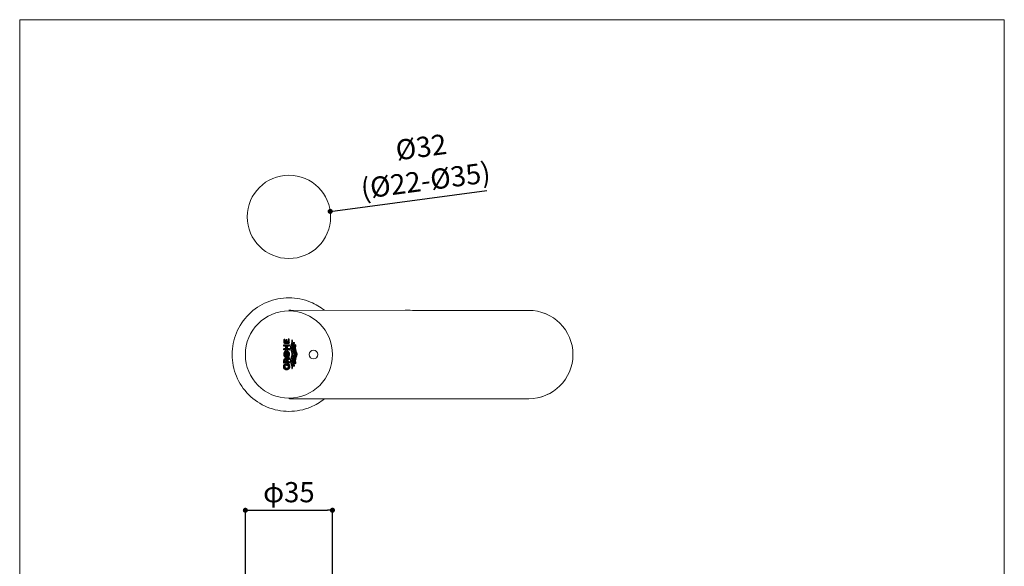
# Model space of a CAD drawing. Units: millimetres. Extents: x 14 to 404, y 13 to 579.
# Drawn here: x 14 to 404, y 363 to 579 of the extents above; entities that cross this region are included whole.
import ezdxf

# ---------------------------------------------------------------- set-up
doc = ezdxf.new("R2010")
doc.units = ezdxf.units.MM
doc.header["$LTSCALE"] = 50.8
doc.header["$PDMODE"] = 1
doc.header["$PDSIZE"] = -2
for name, color, linetype, lineweight in [('DIM', 7, 'Continuous', 13), ('MODEL', 7, 'Continuous', 20), ('TEMPLATE', 7, 'Continuous', 20)]:
    doc.layers.add(name, color=color, linetype=linetype, lineweight=lineweight)
doc.layers.add('MDS_Layer_11', color=7, linetype='Continuous')
doc.layers.add('Standard', color=7, linetype='Continuous')
doc.styles.add('ＭＳ ゴシック', font='msgothic.ttc', dxfattribs={"bigfont": 'ＭＳ ゴシック'})
doc.dimstyles.new('tfrom線あり', dxfattribs={"dimtxt": 6, "dimasz": 2, "dimexe": 0, "dimexo": 5, "dimgap": 5, "dimtad": 1, "dimdec": 0, "dimzin": 11, "dimdsep": 46, "dimtxsty": 'ＭＳ ゴシック', "dimblk": 'DOT', "dimcen": 0, "dimazin": 0, "dimtfac": 1, "dimtdec": 1, "dimtix": 1, "dimtofl": 0, "dimtmove": 0, "dimatfit": 0, "dimldrblk": 'DOT', "dimfxl": 1, "dimfrac": 2, "dimtolj": 1, "dimtzin": 11, "dimarcsym": 0})

# ---------------------------------------------------------------- blocks, each defined once
blk = doc.blocks.new('_DOT')
at = {"color": 0, "linetype": 'ByBlock', "lineweight": -2}
blk.add_line((-0.5, 0), (-1, 0), dxfattribs=at)
at = {"color": 0, "linetype": 'ByBlock', "lineweight": -2, "const_width": 0.5}
blk.add_lwpolyline([(-0.25, 0, 1), (0.25, 0, 1)], format="xyb", close=True, dxfattribs=at)
blk = doc.blocks.new('*D25')
at = {"layer": 'Defpoints', "color": 0, "transparency": 16777216}
for p in [(138.32, 385.21), (103.82, 354.57), (138.32, 354.57)]:
    blk.add_point(p, dxfattribs=at)
at = {"layer": 'DIM', "color": 0, "lineweight": -2, "transparency": 16777216}
for p, q in [((103.82, 359.57), (103.82, 385.21)), ((105.82, 385.21), (136.32, 385.21)), ((138.32, 359.57), (138.32, 385.21))]:
    blk.add_line(p, q, dxfattribs=at)
at = {"layer": 'DIM', "color": 0, "lineweight": -2, "transparency": 16777216, "xscale": 2, "yscale": 2, "zscale": 2, "rotation": 180}
blk.add_blockref('_DOT', (103.82, 385.21), dxfattribs=at)
at = {"layer": 'DIM', "color": 0, "lineweight": -2, "transparency": 16777216, "xscale": 2, "yscale": 2, "zscale": 2}
blk.add_blockref('_DOT', (138.32, 385.21), dxfattribs=at)
at = {"layer": 'DIM', "color": 0, "transparency": 16777216, "insert": (121.07, 392.36), "char_height": 8, "attachment_point": 5, "style": 'ＭＳ ゴシック'}
blk.add_mtext('\\A1;φ35', dxfattribs=at)
blk = doc.blocks.new('*D35')
at = {"layer": 'Defpoints', "color": 0, "transparency": 16777216}
for p in [(137.43, 503.54), (104.72, 499.21)]:
    blk.add_point(p, dxfattribs=at)
at = {"layer": 'DIM', "color": 0, "lineweight": -2, "transparency": 16777216}
blk.add_line((139.41, 503.8), (199.41, 511.74), dxfattribs=at)
at = {"layer": 'DIM', "color": 0, "lineweight": -2, "transparency": 16777216, "xscale": 2, "yscale": 2, "zscale": 2, "rotation": 187.5415739958589}
blk.add_blockref('_DOT', (137.43, 503.54), dxfattribs=at)
at = {"layer": 'DIM', "color": 0, "transparency": 16777216, "insert": (174.32, 522.38), "char_height": 8, "attachment_point": 5, "rotation": 7.5416, "style": 'ＭＳ ゴシック'}
blk.add_mtext('\\A1;\\A1;%%C32 {}\\P(%%C22-%%C35)', dxfattribs=at)
blk = doc.blocks.new('SE')
at = {"layer": 'Standard', "linetype": 'Continuous'}
for points in [[(69.95, 264.72), (69.74, 264.72), (69.74, 264.2), (69.48, 264.2), (69.48, 264.58), (69.29, 264.58), (69.29, 264.2), (69.09, 264.2), (69.09, 264.65), (68.89, 264.65), (68.89, 263.93), (69.95, 263.93)], [(68.89, 263.63), (68.89, 263.35), (69.28, 263.35), (69.28, 262.86), (68.89, 262.86), (68.89, 262.59), (69.95, 262.59), (69.95, 262.86), (69.5, 262.86), (69.5, 263.35), (69.95, 263.35), (69.95, 263.63)]]:
    blk.add_hatch(color=251, dxfattribs=at).paths.add_polyline_path(points)
h = blk.add_hatch(color=251, dxfattribs=at)
edge = h.paths.add_edge_path()
edge.add_spline(control_points=[(70.58, 264.47), (70.54, 264.5), (70.5, 264.53), (70.45, 264.56), (70.46, 264.49), (70.51, 263.99), (69.87, 263.05), (70.76, 261.74), (69.87, 260.43), (70.51, 259.49), (70.46, 258.98), (70.45, 258.92), (70.5, 258.94), (70.54, 258.98), (70.58, 259.01), (70.58, 259.05), (70.61, 259.52), (69.99, 260.43), (70.58, 261.3), (70.59, 261.74), (70.58, 262.17), (69.99, 263.05), (70.61, 263.95), (70.58, 264.43), (70.58, 264.47)], knot_values=[0, 0, 0, 0, 0.166667, 0.166667, 0.166667, 0.178282, 0.255808, 0.333333, 0.410859, 0.488385, 0.5, 0.5, 0.5, 0.666667, 0.666667, 0.666667, 0.673605, 0.753733, 0.833333, 0.833333, 0.833333, 0.912934, 0.993062, 1, 1, 1, 1], weights=[1, 0.996525, 0.996525, 1, 1, 1, 1, 1, 1, 1, 1, 1, 0.996525, 0.996525, 1, 1, 1, 1, 1, 1, 1, 1, 1, 1, 1], degree=3, periodic=0)
h = blk.add_hatch(color=251, dxfattribs=at)
edge = h.paths.add_edge_path()
edge.add_spline(control_points=[(71, 261.74), (71, 262.17), (70.61, 262.75), (70.74, 263.33), (70.83, 263.66), (70.89, 263.84), (70.94, 264.02), (70.92, 264.06), (70.88, 264.09), (70.85, 264.13), (70.79, 263.91), (70.72, 263.69), (70.62, 263.33), (70.49, 262.76), (71.18, 261.74), (70.49, 260.72), (70.62, 260.14), (70.72, 259.79), (70.79, 259.57), (70.85, 259.35), (70.88, 259.38), (70.92, 259.42), (70.94, 259.46), (70.89, 259.64), (70.83, 259.82), (70.74, 260.15), (70.61, 260.73), (71, 261.3), (71, 261.74)], knot_values=[0, 0, 0, 0, 0.050665, 0.067474, 0.067474, 0.088744, 0.088744, 0.088744, 0.156219, 0.156219, 0.156219, 0.223693, 0.223693, 0.267617, 0.403613, 0.539609, 0.583533, 0.583533, 0.651007, 0.651007, 0.651007, 0.718482, 0.718482, 0.718482, 0.785956, 0.785956, 0.839277, 1, 1, 1, 1], weights=[1, 1, 1, 1, 1, 1, 1, 0.997361, 0.997361, 1, 1, 1, 1, 1, 1, 1, 1, 1, 1, 1, 0.997361, 0.997361, 1, 1, 1, 1, 1, 1, 1], degree=3, periodic=0)
h = blk.add_hatch(color=251, dxfattribs=at)
edge = h.paths.add_edge_path()
edge.add_spline(control_points=[(71.42, 261.74), (71.41, 262.17), (71.01, 262.76), (71.16, 263.35), (71.2, 263.51), (71.18, 263.56), (71.15, 263.61), (71.13, 263.65), (71.06, 263.45), (70.86, 262.81), (71.59, 261.74), (70.86, 260.66), (71.06, 260.02), (71.13, 259.82), (71.15, 259.87), (71.18, 259.92), (71.2, 259.97), (71.16, 260.13), (71.01, 260.72), (71.41, 261.3), (71.42, 261.74)], knot_values=[0, 0, 0, 0, 0.122839, 0.166667, 0.166667, 0.166667, 0.333333, 0.333333, 0.333333, 0.385837, 0.5, 0.614163, 0.666667, 0.666667, 0.666667, 0.833333, 0.833333, 0.833333, 0.877161, 1, 1, 1, 1], degree=3, periodic=0)
h = blk.add_hatch(color=251, dxfattribs=at)
edge = h.paths.add_edge_path()
edge.add_spline(control_points=[(68.84, 261.74), (68.84, 261.66), (68.85, 261.59), (68.87, 261.52), (68.96, 261.25), (69.16, 261.09), (69.42, 261.09), (69.86, 261.09), (70.11, 261.49), (69.96, 261.96), (69.81, 262.42), (69.39, 262.56), (69.05, 262.24), (69.05, 262.07), (69.05, 261.91), (69.05, 261.74), (69.04, 261.64), (69.1, 261.51), (69.19, 261.43), (69.31, 261.38), (69.42, 261.38), (69.52, 261.38), (69.64, 261.43), (69.74, 261.51), (69.79, 261.64), (69.78, 261.74), (69.79, 261.83), (69.74, 261.97), (69.64, 262.04), (69.52, 262.1), (69.42, 262.1), (69.31, 262.1), (69.19, 262.04), (69.1, 261.97), (69.04, 261.83), (69.05, 261.74), (69.05, 261.91), (69.05, 262.07), (69.05, 262.24), (68.91, 262.12), (68.84, 261.94), (68.84, 261.74)], knot_values=[0, 0, 0, 0, 0.012911, 0.012911, 0.012911, 0.057958, 0.057958, 0.057958, 0.121984, 0.121984, 0.121984, 0.18601, 0.18601, 0.18601, 0.314063, 0.314063, 0.314063, 0.358365, 0.399665, 0.442115, 0.442115, 0.442115, 0.484565, 0.525865, 0.570167, 0.570167, 0.570167, 0.61447, 0.65577, 0.69822, 0.69822, 0.69822, 0.74067, 0.78197, 0.826272, 0.826272, 0.826272, 0.954325, 0.954325, 0.954325, 1, 1, 1, 1], weights=[1, 1.016048, 1.042874, 1.080478, 0.949279, 0.949279, 1.080478, 0.774643, 0.774643, 1.080478, 0.774643, 0.774643, 1.080478, 1.080478, 1.080478, 1.080478, 1.080478, 1.080478, 1.080478, 1.080478, 1.080478, 1.080478, 1.080478, 1.080478, 1.080478, 1.080478, 1.080478, 1.080478, 1.080478, 1.080478, 1.080478, 1.080478, 1.080478, 1.080478, 1.080478, 1.080478, 1.080478, 1.080478, 1.080478, 0.986883, 0.960057, 1], degree=3, periodic=0)
h = blk.add_hatch(color=251, dxfattribs=at)
edge = h.paths.add_edge_path()
edge.add_spline(control_points=[(69.85, 259.78), (69.71, 259.78), (69.56, 259.78), (69.42, 259.78), (69.42, 259.69), (69.42, 259.59), (69.42, 259.5), (69.52, 259.5), (69.62, 259.5), (69.73, 259.5), (69.76, 259.42), (69.78, 259.34), (69.78, 259.26), (69.78, 259.18), (69.73, 259.07), (69.64, 259.01), (69.52, 258.96), (69.42, 258.96), (69.31, 258.96), (69.19, 259.02), (69.1, 259.1), (69.05, 259.24), (69.05, 259.35), (69.05, 259.49), (69.09, 259.62), (69.17, 259.74), (69.1, 259.74), (69.03, 259.74), (68.96, 259.74), (68.89, 259.6), (68.85, 259.44), (68.85, 259.28), (68.85, 259.12), (68.93, 258.89), (69.07, 258.76), (69.25, 258.67), (69.42, 258.67), (69.58, 258.67), (69.76, 258.76), (69.9, 258.89), (69.98, 259.12), (69.98, 259.28), (69.98, 259.46), (69.93, 259.63), (69.85, 259.78)], knot_values=[0, 0, 0, 0, 0.083333, 0.083333, 0.083333, 0.166667, 0.166667, 0.166667, 0.25, 0.25, 0.25, 0.333333, 0.333333, 0.333333, 0.362164, 0.389041, 0.416667, 0.416667, 0.416667, 0.444292, 0.471169, 0.5, 0.5, 0.5, 0.583333, 0.583333, 0.583333, 0.666667, 0.666667, 0.666667, 0.75, 0.75, 0.75, 0.778831, 0.805708, 0.833333, 0.833333, 0.833333, 0.860963, 0.887838, 0.916667, 0.916667, 0.916667, 1, 1, 1, 1], weights=[1, 1, 1, 1, 1, 1, 1, 1, 1, 1, 0.982778, 0.982778, 1, 1, 1, 1, 1, 1, 1, 1, 1, 1, 1, 0.972058, 0.972058, 1, 1, 1, 1, 0.983216, 0.983216, 1, 1, 1, 1, 1, 1, 1, 1, 1, 1, 1, 0.979411, 0.979411, 1], degree=3, periodic=0)
h = blk.add_hatch(color=251, dxfattribs=at)
edge = h.paths.add_edge_path()
edge.add_spline(control_points=[(69.22, 260.91), (69.12, 260.91), (69.01, 260.85), (68.93, 260.77), (68.88, 260.63), (68.89, 260.52), (68.89, 260.35), (68.89, 260.18), (68.89, 260.01), (69.24, 260.01), (69.59, 260.01), (69.95, 260.01), (69.95, 260.1), (69.95, 260.2), (69.95, 260.29), (69.66, 260.29), (69.37, 260.29), (69.09, 260.29), (69.09, 260.35), (69.09, 260.41), (69.09, 260.47), (69.09, 260.52), (69.11, 260.58), (69.15, 260.61), (69.21, 260.64), (69.26, 260.64), (69.31, 260.64), (69.36, 260.61), (69.4, 260.58), (69.42, 260.52), (69.43, 260.49), (69.43, 260.44), (69.43, 260.38), (69.43, 260.33), (69.6, 260.46), (69.77, 260.59), (69.95, 260.72), (69.95, 260.83), (69.95, 260.95), (69.95, 261.07), (69.8, 260.95), (69.66, 260.83), (69.52, 260.71), (69.51, 260.73), (69.48, 260.79), (69.42, 260.85), (69.31, 260.91), (69.22, 260.91)], knot_values=[0, 0, 0, 0, 0.025501, 0.05031, 0.076923, 0.076923, 0.076923, 0.153846, 0.153846, 0.153846, 0.230769, 0.230769, 0.230769, 0.307692, 0.307692, 0.307692, 0.384615, 0.384615, 0.384615, 0.461538, 0.461538, 0.461538, 0.488152, 0.512961, 0.538462, 0.538462, 0.538462, 0.565055, 0.590928, 0.615385, 0.615385, 0.615385, 0.692308, 0.692308, 0.692308, 0.769231, 0.769231, 0.769231, 0.846154, 0.846154, 0.846154, 0.923077, 0.923077, 0.923077, 0.9319, 0.965482, 1, 1, 1, 1], degree=3, periodic=0)
at = {"layer": 'MDS_Layer_11', "color": 7, "linetype": 'Continuous'}
for points in [[(69.95, 264.72), (69.95, 263.93), (68.89, 263.93), (68.89, 264.65), (69.09, 264.65), (69.09, 264.2), (69.29, 264.2), (69.29, 264.58), (69.48, 264.58), (69.48, 264.2), (69.74, 264.2), (69.74, 264.72), (69.95, 264.72)], [(68.89, 263.63), (68.89, 263.35), (69.28, 263.35), (69.28, 262.86), (68.89, 262.86), (68.89, 262.59), (69.95, 262.59), (69.95, 262.86), (69.5, 262.86), (69.5, 263.35), (69.95, 263.35), (69.95, 263.63), (68.89, 263.63)]]:
    blk.add_open_spline(points, degree=1, dxfattribs=at)
for points, weights, knots in [([(70.58, 264.47), (70.58, 264.43), (70.61, 263.95), (69.99, 263.05), (70.58, 262.17), (70.59, 261.74), (70.58, 261.3), (69.99, 260.43), (70.61, 259.52), (70.58, 259.05), (70.58, 259.01), (70.54, 258.98), (70.5, 258.94), (70.45, 258.92), (70.46, 258.98), (70.51, 259.49), (69.87, 260.43), (70.76, 261.74), (69.87, 263.05), (70.51, 263.99), (70.46, 264.49), (70.45, 264.56), (70.5, 264.53), (70.54, 264.5), (70.58, 264.47)], [1, 1, 1, 1, 1, 1, 1, 1, 1, 1, 1, 0.996524898131, 0.996524898131, 1, 1, 1, 1, 1, 1, 1, 1, 1, 0.996524898131, 0.996524898131, 1], [0, 0, 0, 0, 0.006938, 0.087066, 0.166667, 0.166667, 0.166667, 0.246267, 0.326395, 0.333333, 0.333333, 0.333333, 0.5, 0.5, 0.5, 0.511615, 0.589141, 0.666667, 0.744192, 0.821718, 0.833333, 0.833333, 0.833333, 1, 1, 1, 1]), ([(71, 261.74), (71, 262.17), (70.61, 262.75), (70.74, 263.33), (70.83, 263.66), (70.89, 263.84), (70.94, 264.02), (70.92, 264.06), (70.88, 264.09), (70.85, 264.13), (70.79, 263.91), (70.72, 263.69), (70.62, 263.33), (70.49, 262.76), (71.18, 261.74), (70.49, 260.72), (70.62, 260.14), (70.72, 259.79), (70.79, 259.57), (70.85, 259.35), (70.88, 259.38), (70.92, 259.42), (70.94, 259.46), (70.89, 259.64), (70.83, 259.82), (70.74, 260.15), (70.61, 260.73), (71, 261.3), (71, 261.74)], [1, 1, 1, 1, 1, 1, 1, 0.997360588448, 0.997360588448, 1, 1, 1, 1, 1, 1, 1, 1, 1, 1, 1, 0.997360588448, 0.997360588448, 1, 1, 1, 1, 1, 1, 1], [0, 0, 0, 0, 0.050665, 0.067474, 0.067474, 0.088744, 0.088744, 0.088744, 0.156219, 0.156219, 0.156219, 0.223693, 0.223693, 0.267617, 0.403613, 0.539609, 0.583533, 0.583533, 0.651007, 0.651007, 0.651007, 0.718482, 0.718482, 0.718482, 0.785956, 0.785956, 0.839277, 1, 1, 1, 1]), ([(68.84, 261.74), (68.84, 261.94), (68.91, 262.12), (69.05, 262.24), (69.05, 262.07), (69.05, 261.91), (69.05, 261.74), (69.04, 261.83), (69.1, 261.97), (69.19, 262.04), (69.31, 262.1), (69.42, 262.1), (69.52, 262.1), (69.64, 262.04), (69.74, 261.97), (69.79, 261.83), (69.78, 261.74), (69.79, 261.64), (69.74, 261.51), (69.64, 261.43), (69.52, 261.38), (69.42, 261.38), (69.31, 261.38), (69.19, 261.43), (69.1, 261.51), (69.04, 261.64), (69.05, 261.74), (69.05, 261.91), (69.05, 262.07), (69.05, 262.24), (69.39, 262.56), (69.81, 262.42), (69.96, 261.96), (70.11, 261.49), (69.86, 261.09), (69.42, 261.09), (69.16, 261.09), (68.96, 261.25), (68.87, 261.52), (68.85, 261.59), (68.84, 261.66), (68.84, 261.74)], [1, 0.96005683992, 0.986882803952, 1.0804778921, 1.0804778921, 1.0804778921, 1.0804778921, 1.0804778921, 1.0804778921, 1.0804778921, 1.0804778921, 1.0804778921, 1.0804778921, 1.0804778921, 1.0804778921, 1.0804778921, 1.0804778921, 1.0804778921, 1.0804778921, 1.0804778921, 1.0804778921, 1.0804778921, 1.0804778921, 1.0804778921, 1.0804778921, 1.0804778921, 1.0804778921, 1.0804778921, 1.0804778921, 1.0804778921, 0.77464325295, 0.77464325295, 1.0804778921, 0.77464325295, 0.77464325295, 1.0804778921, 0.9492789189, 0.9492789189, 1.0804778921, 1.04287400704, 1.01604804301, 1], [0, 0, 0, 0, 0.045675, 0.045675, 0.045675, 0.173728, 0.173728, 0.173728, 0.21803, 0.25933, 0.30178, 0.30178, 0.30178, 0.34423, 0.38553, 0.429833, 0.429833, 0.429833, 0.474135, 0.515435, 0.557885, 0.557885, 0.557885, 0.600335, 0.641635, 0.685937, 0.685937, 0.685937, 0.81399, 0.81399, 0.81399, 0.878016, 0.878016, 0.878016, 0.942042, 0.942042, 0.942042, 0.987089, 0.987089, 0.987089, 1, 1, 1, 1]), ([(69.85, 259.78), (69.71, 259.78), (69.56, 259.78), (69.42, 259.78), (69.42, 259.69), (69.42, 259.59), (69.42, 259.5), (69.52, 259.5), (69.62, 259.5), (69.73, 259.5), (69.76, 259.42), (69.78, 259.34), (69.78, 259.26), (69.78, 259.18), (69.73, 259.07), (69.64, 259.01), (69.52, 258.96), (69.42, 258.96), (69.31, 258.96), (69.19, 259.02), (69.1, 259.1), (69.05, 259.24), (69.05, 259.35), (69.05, 259.49), (69.09, 259.62), (69.17, 259.74), (69.1, 259.74), (69.03, 259.74), (68.96, 259.74), (68.89, 259.6), (68.85, 259.44), (68.85, 259.28), (68.85, 259.12), (68.93, 258.89), (69.07, 258.76), (69.25, 258.67), (69.42, 258.67), (69.58, 258.67), (69.76, 258.76), (69.9, 258.89), (69.98, 259.12), (69.98, 259.28), (69.98, 259.46), (69.93, 259.63), (69.85, 259.78)], [1, 1, 1, 1, 1, 1, 1, 1, 1, 1, 0.982778304235, 0.982778304235, 1, 1, 1, 1, 1, 1, 1, 1, 1, 1, 1, 0.972058195946, 0.972058195946, 1, 1, 1, 1, 0.98321587479, 0.98321587479, 1, 1, 1, 1, 1, 1, 1, 1, 1, 1, 1, 0.979410758195, 0.979410758195, 1], [0, 0, 0, 0, 0.083333, 0.083333, 0.083333, 0.166667, 0.166667, 0.166667, 0.25, 0.25, 0.25, 0.333333, 0.333333, 0.333333, 0.362164, 0.389041, 0.416667, 0.416667, 0.416667, 0.444292, 0.471169, 0.5, 0.5, 0.5, 0.583333, 0.583333, 0.583333, 0.666667, 0.666667, 0.666667, 0.75, 0.75, 0.75, 0.778831, 0.805708, 0.833333, 0.833333, 0.833333, 0.860963, 0.887838, 0.916667, 0.916667, 0.916667, 1, 1, 1, 1])]:
    blk.add_rational_spline(points, weights, degree=3, knots=knots, dxfattribs=at)
for points, knots in [([(71.42, 261.74), (71.41, 262.17), (71.01, 262.76), (71.16, 263.35), (71.2, 263.51), (71.18, 263.56), (71.15, 263.61), (71.13, 263.65), (71.06, 263.45), (70.86, 262.81), (71.59, 261.74), (70.86, 260.66), (71.06, 260.02), (71.13, 259.82), (71.15, 259.87), (71.18, 259.92), (71.2, 259.97), (71.16, 260.13), (71.01, 260.72), (71.41, 261.3), (71.42, 261.74)], [0, 0, 0, 0, 0.122839, 0.166667, 0.166667, 0.166667, 0.333333, 0.333333, 0.333333, 0.385837, 0.5, 0.614163, 0.666667, 0.666667, 0.666667, 0.833333, 0.833333, 0.833333, 0.877161, 1, 1, 1, 1]), ([(69.22, 260.91), (69.12, 260.91), (69.01, 260.85), (68.93, 260.77), (68.88, 260.63), (68.89, 260.52), (68.89, 260.35), (68.89, 260.18), (68.89, 260.01), (69.24, 260.01), (69.59, 260.01), (69.95, 260.01), (69.95, 260.1), (69.95, 260.2), (69.95, 260.29), (69.66, 260.29), (69.37, 260.29), (69.09, 260.29), (69.09, 260.35), (69.09, 260.41), (69.09, 260.47), (69.09, 260.52), (69.11, 260.58), (69.15, 260.61), (69.21, 260.64), (69.26, 260.64), (69.31, 260.64), (69.36, 260.61), (69.4, 260.58), (69.42, 260.52), (69.43, 260.49), (69.43, 260.44), (69.43, 260.38), (69.43, 260.33), (69.6, 260.46), (69.77, 260.59), (69.95, 260.72), (69.95, 260.83), (69.95, 260.95), (69.95, 261.07), (69.8, 260.95), (69.66, 260.83), (69.52, 260.71), (69.51, 260.73), (69.48, 260.79), (69.42, 260.85), (69.31, 260.91), (69.22, 260.91)], [0, 0, 0, 0, 0.025501, 0.05031, 0.076923, 0.076923, 0.076923, 0.153846, 0.153846, 0.153846, 0.230769, 0.230769, 0.230769, 0.307692, 0.307692, 0.307692, 0.384615, 0.384615, 0.384615, 0.461538, 0.461538, 0.461538, 0.488152, 0.512961, 0.538462, 0.538462, 0.538462, 0.565055, 0.590928, 0.615385, 0.615385, 0.615385, 0.692308, 0.692308, 0.692308, 0.769231, 0.769231, 0.769231, 0.846154, 0.846154, 0.846154, 0.923077, 0.923077, 0.923077, 0.9319, 0.965482, 1, 1, 1, 1])]:
    blk.add_open_spline(points, degree=3, knots=knots, dxfattribs=at)

msp = doc.modelspace()

# ---------------------------------------------------------------- linework, layer by layer
at = {"layer": 'MODEL'}
for p, q in [((216.07, 464.35), (121.8, 464.38)), ((121.8, 429.32), (216.07, 429.35))]:
    msp.add_line(p, q, dxfattribs=at)
for centre, radius in [((121.07, 501.37), 16.5), ((121.07, 446.85), 17.25), ((130.82, 446.85), 1.75)]:
    msp.add_circle(centre, radius, dxfattribs=at)
for centre, radius, start, end in [((121.76, 484.57), 20.19, 268.0504, 270.1223), ((216.07, 446.85), 17.5, 270.0006, 89.9994), ((216.12, 446.85), 17.47, 67.1012, 69.6738), ((216.12, 446.85), 17.47, 283.3047, 299.8412)]:
    msp.add_arc(centre, radius, start, end, dxfattribs=at)
for points in [[(121.07, 469.35), (118.13, 469.35), (112.24, 468.18), (104.75, 463.17), (99.75, 455.68), (98.57, 449.79), (98.57, 446.85)], [(98.57, 446.85), (98.57, 443.9), (99.75, 438.01), (104.75, 430.52), (112.24, 425.52), (118.13, 424.35), (121.07, 424.35)]]:
    msp.add_open_spline(points, degree=3, dxfattribs=at)
for points, knots in [([(135.16, 464.39), (133.5, 465.72), (129.09, 468.34), (124.02, 469.35), (121.07, 469.35)], [0, 0, 0, 0, 0.419696, 1, 1, 1, 1]), ([(167.13, 464.37), (168.44, 464.36), (169.75, 464.36), (171.05, 464.36), (171.71, 464.36), (172.36, 464.36), (173.01, 464.36), (174.32, 464.36), (175.63, 464.36), (176.93, 464.36), (177.59, 464.36), (178.24, 464.36), (178.89, 464.36), (180.2, 464.36), (181.51, 464.36), (182.81, 464.36), (183.47, 464.36), (184.12, 464.36), (184.77, 464.36), (186.08, 464.36), (187.39, 464.36), (188.69, 464.36), (189.35, 464.36), (190, 464.36), (190.65, 464.36), (191.96, 464.36), (193.27, 464.36), (194.57, 464.36), (195.23, 464.36), (195.88, 464.36), (196.53, 464.36), (197.84, 464.36), (199.15, 464.35), (200.45, 464.35), (201.11, 464.35), (201.76, 464.35), (202.41, 464.35), (203.72, 464.35), (205.03, 464.35), (206.33, 464.35), (206.99, 464.35), (207.64, 464.35), (208.29, 464.35), (209.59, 464.35), (210.89, 464.35), (212.18, 464.35), (213.48, 464.35), (214.78, 464.35), (216.07, 464.35)], [0, 0, 0, 0, 0.080098, 0.080098, 0.080098, 0.120147, 0.120147, 0.120147, 0.200245, 0.200245, 0.200245, 0.240294, 0.240294, 0.240294, 0.320392, 0.320392, 0.320392, 0.360441, 0.360441, 0.360441, 0.440539, 0.440539, 0.440539, 0.480588, 0.480588, 0.480588, 0.560686, 0.560686, 0.560686, 0.600735, 0.600735, 0.600735, 0.680834, 0.680834, 0.680834, 0.720883, 0.720883, 0.720883, 0.800981, 0.800981, 0.800981, 0.84103, 0.84103, 0.84103, 0.920515, 0.920515, 0.920515, 1, 1, 1, 1]), ([(216.07, 429.35), (215.75, 429.35), (215.42, 429.35), (215.09, 429.35), (213.79, 429.35), (212.48, 429.35), (211.17, 429.35), (209.87, 429.35), (208.56, 429.35), (207.25, 429.35), (206.6, 429.35), (205.95, 429.35), (205.29, 429.35), (203.99, 429.34), (202.68, 429.34), (201.37, 429.34), (200.72, 429.34), (200.07, 429.34), (199.41, 429.34), (198.11, 429.34), (196.8, 429.34), (195.49, 429.34), (194.84, 429.34), (194.19, 429.34), (193.53, 429.34), (192.23, 429.34), (190.92, 429.34), (189.61, 429.34), (188.96, 429.34), (188.31, 429.34), (187.65, 429.34), (186.35, 429.34), (185.04, 429.34), (183.73, 429.34), (183.08, 429.34), (182.43, 429.34), (181.77, 429.34), (180.47, 429.34), (179.16, 429.34), (177.85, 429.34), (177.2, 429.34), (176.55, 429.34), (175.89, 429.34), (174.59, 429.34), (173.28, 429.33), (171.97, 429.33), (171.32, 429.33), (170.67, 429.33), (170.01, 429.33), (168.71, 429.33), (167.4, 429.33), (166.09, 429.33), (165.44, 429.33), (164.79, 429.33), (164.13, 429.33), (162.83, 429.33), (161.52, 429.33), (160.21, 429.33), (159.56, 429.33), (158.91, 429.33), (158.25, 429.33), (156.95, 429.33), (155.64, 429.33), (154.33, 429.33), (153.68, 429.33), (153.03, 429.33), (152.37, 429.33), (151.07, 429.33), (149.76, 429.33), (148.45, 429.33), (147.8, 429.33), (147.15, 429.33), (146.49, 429.33), (145.19, 429.33), (143.88, 429.33), (142.57, 429.32), (141.92, 429.32), (141.27, 429.32), (140.61, 429.32), (139.31, 429.32), (138, 429.32), (136.69, 429.32), (136.04, 429.32), (135.39, 429.32), (134.73, 429.32), (133.43, 429.32), (132.12, 429.32), (130.81, 429.32), (130.16, 429.32), (129.51, 429.32), (128.85, 429.32), (127.56, 429.32), (126.26, 429.32), (124.96, 429.32), (123.67, 429.32), (122.37, 429.32), (121.07, 429.5)], [0, 0, 0, 0, 0.010316, 0.010316, 0.010316, 0.051579, 0.051579, 0.051579, 0.092842, 0.092842, 0.092842, 0.113474, 0.113474, 0.113474, 0.154737, 0.154737, 0.154737, 0.175368, 0.175368, 0.175368, 0.216632, 0.216632, 0.216632, 0.237263, 0.237263, 0.237263, 0.278526, 0.278526, 0.278526, 0.299158, 0.299158, 0.299158, 0.340421, 0.340421, 0.340421, 0.361053, 0.361053, 0.361053, 0.402316, 0.402316, 0.402316, 0.422947, 0.422947, 0.422947, 0.46421, 0.46421, 0.46421, 0.484842, 0.484842, 0.484842, 0.526105, 0.526105, 0.526105, 0.546737, 0.546737, 0.546737, 0.588, 0.588, 0.588, 0.608632, 0.608632, 0.608632, 0.649895, 0.649895, 0.649895, 0.670526, 0.670526, 0.670526, 0.711789, 0.711789, 0.711789, 0.732421, 0.732421, 0.732421, 0.773684, 0.773684, 0.773684, 0.794316, 0.794316, 0.794316, 0.835579, 0.835579, 0.835579, 0.85621, 0.85621, 0.85621, 0.897474, 0.897474, 0.897474, 0.918105, 0.918105, 0.918105, 0.959053, 0.959053, 0.959053, 1, 1, 1, 1]), ([(121.07, 429.5), (121.25, 429.31), (121.31, 429.31), (121.44, 429.31), (121.57, 429.31), (121.7, 429.32), (121.77, 429.32), (121.8, 429.32)], [0, 0, 0, 0, 0.159678, 0.327299, 0.653983, 0.824421, 1, 1, 1, 1]), ([(121.07, 424.35), (124.02, 424.35), (129.09, 425.36), (133.5, 427.97), (135.16, 429.31)], [0, 0, 0, 0, 0.580303, 1, 1, 1, 1])]:
    msp.add_open_spline(points, degree=3, knots=knots, dxfattribs=at)
at = {"layer": 'TEMPLATE', "flags": 128}
msp.add_lwpolyline([(404.44, 579.43), (14.44, 579.43), (14.44, 19.43), (404.44, 19.43), (404.44, 579.43)], dxfattribs=at)

# ---------------------------------------------------------------- block references
at = {"layer": 'MODEL', "xscale": 2, "yscale": 2, "zscale": 2}
msp.add_blockref('SE', (-18.66, -76.52), dxfattribs=at)

# ---------------------------------------------------------------- dimensions: what is measured, and where the dimension line sits
at = {"layer": 'DIM'}
dim = msp.add_diameter_dim_2p(p1=(104.72, 499.21), p2=(137.43, 503.54), text='\\A1;%%C32 {}\\P(%%C22-%%C35)', dimstyle='tfrom線あり', override={"dimtxt": 8, "dimgap": 2.5, "dimpost": '<>'}, dxfattribs=at)
dim.commit()
dim.dimension.update_dxf_attribs({"geometry": '*D35', "text_midpoint": (176.14, 508.66), "dimtype": 163})
dim = msp.add_linear_dim(base=(138.32447952, 385.2061478), p1=(103.82447952, 354.57372341), p2=(138.32447952, 354.57372341), angle=0, dimstyle='tfrom線あり', override={"dimtxt": 8, "dimgap": 2.5, "dimpost": 'φ<>'}, dxfattribs=at)
dim.commit()
dim.dimension.update_dxf_attribs({"geometry": '*D25', "text_midpoint": (121.07447952, 385.2061478), "dimtype": 161})

doc.saveas('drawing.dxf')
